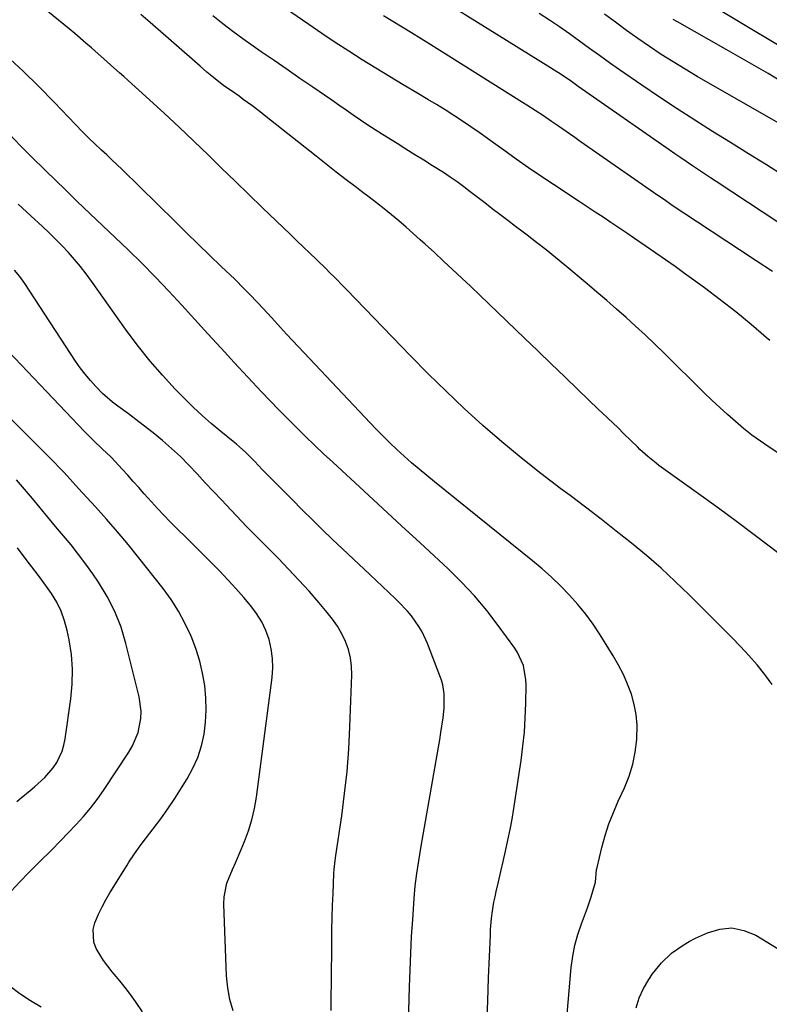
# Model space of a CAD drawing. Units: inches. Extents: x 1841548 to 1846976, y 463402 to 468690.
# Drawn here: x 1842404 to 1842657, y 467779 to 468111 of the extents above; entities that cross this region are included whole.
import ezdxf

# ---------------------------------------------------------------- set-up
doc = ezdxf.new("R2010")
doc.units = ezdxf.units.IN
doc.header["$MEASUREMENT"] = 0
doc.layers.add('7', color=7, linetype='Continuous')
doc.layers.add('8', color=7, linetype='Continuous')

msp = doc.modelspace()

# ---------------------------------------------------------------- linework, layer by layer
at = {"layer": '7', "color": 18}
for points in [[(1842662.06, 468101.07, 1902), (1842656.73, 468104.32, 1902), (1842651.39, 468107.56, 1902), (1842628.67, 468121.32, 1902)], [(1842657.72, 467887.1, 1884), (1842655.28, 467890.46, 1884), (1842652.62, 467893.67, 1884), (1842649.89, 467896.82, 1884), (1842647.06, 467899.88, 1884), (1842644.15, 467902.88, 1884), (1842629.76, 467917.24, 1884), (1842625.06, 467921.78, 1884), (1842620.26, 467926.23, 1884), (1842615.32, 467930.52, 1884), (1842610.3, 467934.71, 1884), (1842605.18, 467938.79, 1884), (1842600.02, 467942.82, 1884), (1842594.82, 467946.8, 1884), (1842589.58, 467950.73, 1884), (1842586.48, 467953.03, 1884), (1842579.74, 467958.17, 1884), (1842573.1, 467963.42, 1884), (1842566.61, 467968.85, 1884), (1842560.2, 467974.39, 1884), (1842553.94, 467980.1, 1884), (1842547.77, 467985.89, 1884), (1842541.73, 467991.83, 1884), (1842535.77, 467997.85, 1884), (1842514.22, 468020.18, 1884), (1842513.26, 468021.17, 1884), (1842510.37, 468024.14, 1884), (1842508.42, 468026.1, 1884), (1842507.44, 468027.07, 1884), (1842504.08, 468030.31, 1884), (1842501.9, 468032.41, 1884), (1842499.72, 468034.51, 1884), (1842497.53, 468036.61, 1884), (1842495.35, 468038.7, 1884), (1842490.48, 468043.36, 1884), (1842485.86, 468047.79, 1884), (1842481.26, 468052.23, 1884), (1842476.67, 468056.69, 1884), (1842472.09, 468061.16, 1884), (1842467.69, 468065.48, 1884), (1842462.79, 468070.22, 1884), (1842457.86, 468074.92, 1884), (1842452.87, 468079.55, 1884), (1842447.83, 468084.15, 1884), (1842440.57, 468090.7, 1884), (1842439.14, 468091.98, 1884), (1842437.7, 468093.26, 1884), (1842434.82, 468095.81, 1884), (1842433.38, 468097.08, 1884), (1842430.51, 468099.63, 1884), (1842428.25, 468101.64, 1884), (1842426.39, 468103.28, 1884), (1842422.63, 468106.5, 1884), (1842420.73, 468108.08, 1884), (1842406.85, 468119.46, 1884)], [(1842670.18, 468035.9, 1894), (1842638.89, 468056.56, 1894), (1842636.89, 468057.88, 1894), (1842634.89, 468059.21, 1894), (1842630.9, 468061.87, 1894), (1842626.93, 468064.55, 1894), (1842624.96, 468065.91, 1894), (1842622.99, 468067.28, 1894), (1842592.35, 468088.68, 1894), (1842590.05, 468090.28, 1894), (1842586.57, 468092.66, 1894), (1842584.22, 468094.19, 1894), (1842583.03, 468094.93, 1894), (1842550.95, 468114.77, 1894)], [(1842661.56, 467929.95, 1886), (1842656.73, 467933.65, 1886), (1842651.21, 467937.85, 1886), (1842645.65, 467942.01, 1886), (1842640.06, 467946.12, 1886), (1842634.45, 467950.2, 1886), (1842619.56, 467960.93, 1886), (1842618.6, 467961.64, 1886), (1842615.8, 467963.9, 1886), (1842614.01, 467965.5, 1886), (1842613.14, 467966.32, 1886), (1842612.28, 467967.15, 1886), (1842607.77, 467971.57, 1886), (1842605.64, 467973.64, 1886), (1842602.41, 467976.71, 1886), (1842600.26, 467978.76, 1886), (1842599.19, 467979.79, 1886), (1842592.29, 467986.43, 1886), (1842587.77, 467990.78, 1886), (1842583.24, 467995.14, 1886), (1842578.72, 467999.49, 1886), (1842574.2, 468003.84, 1886), (1842565.28, 468012.44, 1886), (1842562.24, 468015.36, 1886), (1842559.2, 468018.27, 1886), (1842556.15, 468021.17, 1886), (1842553.09, 468024.06, 1886), (1842550.01, 468026.94, 1886), (1842546.93, 468029.81, 1886), (1842543.84, 468032.67, 1886), (1842540.73, 468035.51, 1886), (1842539.1, 468036.99, 1886), (1842536.71, 468039.13, 1886), (1842534.3, 468041.25, 1886), (1842531.85, 468043.32, 1886), (1842529.37, 468045.37, 1886), (1842526.87, 468047.38, 1886), (1842524.35, 468049.38, 1886), (1842521.82, 468051.35, 1886), (1842519.26, 468053.29, 1886), (1842517.54, 468054.6, 1886), (1842514.12, 468057.19, 1886), (1842510.72, 468059.81, 1886), (1842507.34, 468062.45, 1886), (1842503.97, 468065.11, 1886), (1842486.49, 468079, 1886), (1842485.1, 468080.09, 1886), (1842482.28, 468082.23, 1886), (1842479.42, 468084.31, 1886), (1842477.98, 468085.34, 1886), (1842475.07, 468087.37, 1886), (1842472.85, 468088.92, 1886), (1842469.34, 468091.63, 1886), (1842467.08, 468093.52, 1886), (1842465.96, 468094.48, 1886), (1842464.84, 468095.45, 1886), (1842448.01, 468110.18, 1886), (1842444.84, 468112.9, 1886)], [(1842687.5, 467946.83, 1888), (1842656.74, 467967.01, 1888), (1842653.79, 467969.03, 1888), (1842650.9, 467971.14, 1888), (1842648.1, 467973.36, 1888), (1842645.36, 467975.66, 1888), (1842642.68, 467978.05, 1888), (1842640.04, 467980.46, 1888), (1842637.43, 467982.92, 1888), (1842634.85, 467985.41, 1888), (1842621.17, 467998.84, 1888), (1842618.04, 468001.87, 1888), (1842614.89, 468004.87, 1888), (1842611.7, 468007.82, 1888), (1842608.47, 468010.74, 1888), (1842605.22, 468013.62, 1888), (1842601.94, 468016.49, 1888), (1842598.64, 468019.32, 1888), (1842595.33, 468022.14, 1888), (1842587.83, 468028.44, 1888), (1842584.69, 468031.04, 1888), (1842581.52, 468033.6, 1888), (1842578.31, 468036.1, 1888), (1842575.07, 468038.57, 1888), (1842573.79, 468039.53, 1888), (1842571.17, 468041.5, 1888), (1842568.56, 468043.47, 1888), (1842565.95, 468045.46, 1888), (1842563.35, 468047.45, 1888), (1842562.58, 468048.05, 1888), (1842560.37, 468049.75, 1888), (1842558.15, 468051.44, 1888), (1842555.94, 468053.13, 1888), (1842553.72, 468054.82, 1888), (1842551.48, 468056.47, 1888), (1842549.21, 468058.08, 1888), (1842546.89, 468059.62, 1888), (1842543.26, 468061.91, 1888), (1842540.26, 468063.77, 1888), (1842537.25, 468065.64, 1888), (1842534.25, 468067.51, 1888), (1842531.25, 468069.38, 1888), (1842526.39, 468072.42, 1888), (1842523.89, 468074.01, 1888), (1842521.41, 468075.63, 1888), (1842518.96, 468077.29, 1888), (1842516.52, 468078.98, 1888), (1842514.09, 468080.68, 1888), (1842511.66, 468082.37, 1888), (1842509.22, 468084.06, 1888), (1842506.78, 468085.73, 1888), (1842502.91, 468088.37, 1888), (1842498.54, 468091.37, 1888), (1842494.16, 468094.36, 1888), (1842489.79, 468097.37, 1888), (1842485.42, 468100.38, 1888), (1842482.77, 468102.2, 1888), (1842479.31, 468104.66, 1888), (1842475.88, 468107.18, 1888), (1842472.52, 468109.78, 1888), (1842469.2, 468112.43, 1888)], [(1842657.86, 468026.23, 1892), (1842652.3, 468029.9, 1892), (1842646.74, 468033.57, 1892), (1842627.89, 468045.98, 1892), (1842625.71, 468047.43, 1892), (1842623.54, 468048.9, 1892), (1842621.37, 468050.38, 1892), (1842619.22, 468051.87, 1892), (1842593.02, 468070.12, 1892), (1842591.19, 468071.4, 1892), (1842589.35, 468072.68, 1892), (1842585.66, 468075.23, 1892), (1842583.35, 468076.82, 1892), (1842580.58, 468078.7, 1892), (1842577.79, 468080.57, 1892), (1842574.97, 468082.39, 1892), (1842573.56, 468083.29, 1892), (1842542.6, 468102.68, 1892), (1842539.39, 468104.67, 1892), (1842536.09, 468106.69, 1892), (1842532.95, 468108.6, 1892), (1842529.82, 468110.53, 1892), (1842526.72, 468112.49, 1892)], [(1842661.82, 468058.46, 1896), (1842655.78, 468062.22, 1896), (1842649.73, 468065.97, 1896), (1842643.69, 468069.73, 1896), (1842637.64, 468073.48, 1896), (1842631.62, 468077.27, 1896), (1842625.64, 468081.12, 1896), (1842619.71, 468085.06, 1896), (1842613.83, 468089.05, 1896), (1842606.25, 468094.28, 1896), (1842602.85, 468096.65, 1896), (1842599.47, 468099.04, 1896), (1842596.11, 468101.48, 1896), (1842592.78, 468103.93, 1896), (1842589.43, 468106.37, 1896), (1842586.04, 468108.75, 1896), (1842582.6, 468111.05, 1896), (1842579.12, 468113.29, 1896)], [(1842660.48, 468075.91, 1898), (1842632.45, 468092.04, 1898), (1842628.36, 468094.45, 1898), (1842624.32, 468096.92, 1898), (1842620.33, 468099.48, 1898), (1842616.38, 468102.1, 1898), (1842612.38, 468104.86, 1898), (1842608.61, 468107.54, 1898), (1842604.89, 468110.29, 1898), (1842601.2, 468113.08, 1898)], [(1842587.48, 467762.79, 1882), (1842589.97, 467791.64, 1882), (1842590.47, 467795.43, 1882), (1842591.17, 467799.16, 1882), (1842592.19, 467802.81, 1882), (1842593.43, 467806.42, 1882), (1842594.79, 467809.91, 1882), (1842595.48, 467811.75, 1882), (1842596.73, 467815.46, 1882), (1842597.29, 467817.34, 1882), (1842598.13, 467820.42, 1882), (1842598.53, 467824.69, 1882), (1842598.68, 467825.39, 1882), (1842600.31, 467832.1, 1882), (1842601.42, 467836.11, 1882), (1842602.68, 467840.07, 1882), (1842604.18, 467843.94, 1882), (1842605.84, 467847.76, 1882), (1842607.96, 467852.26, 1882), (1842609.53, 467856.18, 1882), (1842610.79, 467860.17, 1882), (1842611.59, 467864.28, 1882), (1842612.08, 467868.47, 1882), (1842612.16, 467873.36, 1882), (1842611.89, 467876.88, 1882), (1842611.2, 467880.35, 1882), (1842610.25, 467883.78, 1882), (1842608.97, 467887.13, 1882), (1842607.55, 467890.41, 1882), (1842605.91, 467893.59, 1882), (1842604.13, 467896.7, 1882), (1842599.74, 467903.8, 1882), (1842597.4, 467907.34, 1882), (1842594.92, 467910.77, 1882), (1842592.24, 467914.05, 1882), (1842589.42, 467917.22, 1882), (1842586.44, 467920.24, 1882), (1842583.38, 467923.19, 1882), (1842580.21, 467926, 1882), (1842576.95, 467928.73, 1882), (1842543.84, 467955.36, 1882), (1842541.26, 467957.47, 1882), (1842538.7, 467959.61, 1882), (1842536.17, 467961.79, 1882), (1842533.67, 467963.99, 1882), (1842531.21, 467966.25, 1882), (1842528.8, 467968.54, 1882), (1842526.44, 467970.9, 1882), (1842524.11, 467973.29, 1882), (1842498.04, 468000.83, 1882), (1842496, 468003, 1882), (1842493.98, 468005.17, 1882), (1842491.98, 468007.37, 1882), (1842489.03, 468010.63, 1882), (1842485.99, 468013.96, 1882), (1842484.45, 468015.61, 1882), (1842481.34, 468018.88, 1882), (1842479.76, 468020.48, 1882), (1842476.54, 468023.64, 1882), (1842471.97, 468028.01, 1882), (1842468.06, 468031.76, 1882), (1842464.16, 468035.52, 1882), (1842460.28, 468039.29, 1882), (1842456.41, 468043.08, 1882), (1842438.57, 468060.61, 1882), (1842435.15, 468063.92, 1882), (1842433.42, 468065.55, 1882), (1842431.67, 468067.17, 1882), (1842429.21, 468069.44, 1882), (1842427.68, 468070.9, 1882), (1842425.23, 468073.41, 1882), (1842415.8, 468083.3, 1882), (1842410.51, 468088.67, 1882), (1842405.12, 468093.92, 1882), (1842399.57, 468099, 1882)], [(1842535.12, 467773.11, 1878), (1842535.45, 467785.1, 1878), (1842535.63, 467790.78, 1878), (1842535.87, 467796.46, 1878), (1842536.18, 467802.13, 1878), (1842536.53, 467807.81, 1878), (1842537.01, 467814.87, 1878), (1842537.38, 467819.14, 1878), (1842537.92, 467823.39, 1878), (1842538.24, 467825.51, 1878), (1842538.92, 467829.74, 1878), (1842539.28, 467831.85, 1878), (1842545.23, 467865.95, 1878), (1842545.65, 467868.4, 1878), (1842546.05, 467870.85, 1878), (1842546.78, 467875.77, 1878), (1842547.2, 467879.12, 1878), (1842547.17, 467883.87, 1878), (1842546.65, 467886.99, 1878), (1842546.22, 467888.52, 1878), (1842545.71, 467890.02, 1878), (1842541.48, 467900.88, 1878), (1842539.68, 467904.78, 1878), (1842538.6, 467906.63, 1878), (1842536.13, 467910.16, 1878), (1842534.77, 467911.82, 1878), (1842531.8, 467914.94, 1878), (1842530.67, 467916.02, 1878), (1842528.53, 467918.05, 1878), (1842526.39, 467920.08, 1878), (1842524.25, 467922.1, 1878), (1842522.1, 467924.12, 1878), (1842512.83, 467932.82, 1878), (1842509.44, 467936.04, 1878), (1842506.07, 467939.28, 1878), (1842502.74, 467942.55, 1878), (1842499.42, 467945.85, 1878), (1842495.76, 467949.54, 1878), (1842494.3, 467951, 1878), (1842491.37, 467953.94, 1878), (1842489.37, 467955.94, 1878), (1842488.18, 467957.14, 1878), (1842485.83, 467959.57, 1878), (1842483.31, 467962.22, 1878), (1842480.29, 467965.21, 1878), (1842478.2, 467967.12, 1878), (1842477.12, 467968.04, 1878), (1842476.03, 467968.95, 1878), (1842471.81, 467972.38, 1878), (1842468.65, 467975.04, 1878), (1842465.55, 467977.76, 1878), (1842462.55, 467980.59, 1878), (1842459.6, 467983.49, 1878), (1842456.5, 467986.65, 1878), (1842452.17, 467991.28, 1878), (1842447.99, 467996.04, 1878), (1842444.05, 468000.99, 1878), (1842440.26, 468006.07, 1878), (1842428.25, 468023, 1878), (1842426.4, 468025.5, 1878), (1842424.5, 468027.96, 1878), (1842422.5, 468030.34, 1878), (1842420.45, 468032.68, 1878), (1842418.33, 468034.95, 1878), (1842416.16, 468037.19, 1878), (1842413.94, 468039.36, 1878), (1842411.68, 468041.5, 1878), (1842407.79, 468045.09, 1878), (1842403.55, 468048.98, 1878)], [(1842509.02, 467777.11, 1876), (1842509.09, 467781.84, 1876), (1842509.15, 467786.56, 1876), (1842509.27, 467800.28, 1876), (1842509.32, 467804.37, 1876), (1842509.41, 467808.45, 1876), (1842509.53, 467812.53, 1876), (1842509.68, 467816.61, 1876), (1842509.95, 467823.21, 1876), (1842510.04, 467824.77, 1876), (1842510.51, 467828.63, 1876), (1842510.62, 467829.4, 1876), (1842512.6, 467842.79, 1876), (1842513.59, 467850.27, 1876), (1842514.4, 467857.76, 1876), (1842514.97, 467865.27, 1876), (1842515.36, 467872.8, 1876), (1842516, 467890.3, 1876), (1842515.91, 467893.19, 1876), (1842515.57, 467896.04, 1876), (1842514.85, 467898.81, 1876), (1842513.88, 467901.54, 1876), (1842512.6, 467904.16, 1876), (1842511.17, 467906.68, 1876), (1842509.53, 467909.07, 1876), (1842507.73, 467911.37, 1876), (1842504.93, 467914.65, 1876), (1842501.58, 467918.48, 1876), (1842498.18, 467922.26, 1876), (1842494.69, 467925.96, 1876), (1842491.14, 467929.61, 1876), (1842487.81, 467932.96, 1876), (1842484.23, 467936.59, 1876), (1842480.66, 467940.25, 1876), (1842477.13, 467943.93, 1876), (1842473.61, 467947.64, 1876), (1842472.17, 467949.17, 1876), (1842469.39, 467952.12, 1876), (1842466.61, 467955.07, 1876), (1842463.83, 467958.03, 1876), (1842461.04, 467960.98, 1876), (1842458.2, 467963.86, 1876), (1842455.27, 467966.65, 1876), (1842452.22, 467969.31, 1876), (1842449.08, 467971.87, 1876), (1842444.23, 467975.65, 1876), (1842440.7, 467978.33, 1876), (1842437.1, 467980.92, 1876), (1842435.33, 467982.24, 1876), (1842431.99, 467985.13, 1876), (1842429.7, 467987.46, 1876), (1842427.87, 467989.51, 1876), (1842426.11, 467991.61, 1876), (1842424.47, 467993.8, 1876), (1842422.91, 467996.06, 1876), (1842405.75, 468022.25, 1876), (1842404.11, 468024.54, 1876), (1842402.29, 468026.69, 1876)], [(1842476.06, 467777.08, 1874), (1842474.9, 467780.88, 1874), (1842474.19, 467784.8, 1874), (1842473.8, 467788.8, 1874), (1842472.9, 467813, 1874), (1842472.98, 467815.43, 1874), (1842473.91, 467820.13, 1874), (1842475.78, 467824.65, 1874), (1842476.77, 467826.9, 1874), (1842478.7, 467831.43, 1874), (1842479.82, 467834.12, 1874), (1842481.17, 467837.77, 1874), (1842482.33, 467841.48, 1874), (1842483.19, 467845.27, 1874), (1842483.85, 467849.12, 1874), (1842489.12, 467889.4, 1874), (1842489.33, 467892.64, 1874), (1842489.28, 467895.87, 1874), (1842488.83, 467899.06, 1874), (1842488.1, 467902.23, 1874), (1842486.98, 467905.29, 1874), (1842485.63, 467908.21, 1874), (1842483.92, 467910.95, 1874), (1842481.97, 467913.56, 1874), (1842479.59, 467916.37, 1874), (1842476.95, 467919.39, 1874), (1842474.26, 467922.37, 1874), (1842471.49, 467925.27, 1874), (1842468.66, 467928.11, 1874), (1842465.8, 467930.93, 1874), (1842462.95, 467933.75, 1874), (1842460.11, 467936.59, 1874), (1842457.28, 467939.43, 1874), (1842454.79, 467941.94, 1874), (1842452.65, 467944.14, 1874), (1842450.54, 467946.36, 1874), (1842448.47, 467948.62, 1874), (1842446.04, 467951.33, 1874), (1842444.2, 467953.42, 1874), (1842442.35, 467955.5, 1874), (1842440.49, 467957.57, 1874), (1842438.63, 467959.64, 1874), (1842436.25, 467962.24, 1874), (1842434.83, 467963.71, 1874), (1842431.89, 467966.54, 1874), (1842428.93, 467969.34, 1874), (1842427.49, 467970.78, 1874), (1842426.06, 467972.24, 1874), (1842413.03, 467985.8, 1874), (1842408.76, 467990.28, 1874), (1842404.52, 467994.79, 1874), (1842400.31, 467999.33, 1874)], [(1842445.48, 467776.68, 1872), (1842443.04, 467780.22, 1872), (1842441.35, 467782.59, 1872), (1842439.61, 467784.93, 1872), (1842437.78, 467787.19, 1872), (1842435.9, 467789.42, 1872), (1842435.19, 467790.23, 1872), (1842432.29, 467793.97, 1872), (1842429.83, 467798.02, 1872), (1842429.05, 467800.14, 1872), (1842428.82, 467804.45, 1872), (1842429.37, 467806.65, 1872), (1842430.66, 467809.68, 1872), (1842431.8, 467812.11, 1872), (1842433.07, 467814.46, 1872), (1842434.43, 467816.78, 1872), (1842440.27, 467826.19, 1872), (1842440.87, 467827.14, 1872), (1842442.7, 467829.95, 1872), (1842444.64, 467832.68, 1872), (1842445.32, 467833.57, 1872), (1842449.08, 467838.43, 1872), (1842451.59, 467841.79, 1872), (1842454.04, 467845.19, 1872), (1842456.37, 467848.67, 1872), (1842458.63, 467852.2, 1872), (1842460.51, 467855.22, 1872), (1842462.44, 467858.79, 1872), (1842464.08, 467862.47, 1872), (1842465.28, 467866.32, 1872), (1842466.18, 467870.28, 1872), (1842466.68, 467874.32, 1872), (1842466.93, 467878.37, 1872), (1842466.82, 467882.43, 1872), (1842466.44, 467886.69, 1872), (1842465.72, 467890.82, 1872), (1842464.79, 467894.88, 1872), (1842463.54, 467898.86, 1872), (1842462.07, 467902.77, 1872), (1842461.73, 467903.58, 1872), (1842459.76, 467907.76, 1872), (1842457.58, 467911.81, 1872), (1842455.09, 467915.68, 1872), (1842452.37, 467919.42, 1872), (1842444.22, 467929.77, 1872), (1842440.67, 467934.16, 1872), (1842437.06, 467938.5, 1872), (1842433.36, 467942.76, 1872), (1842429.59, 467946.96, 1872), (1842423.91, 467953.15, 1872), (1842421.94, 467955.28, 1872), (1842418.99, 467958.48, 1872), (1842416.99, 467960.57, 1872), (1842415.97, 467961.61, 1872), (1842404.81, 467972.86, 1872), (1842400.65, 467977.08, 1872)], [(1842403.09, 467847.62, 1868), (1842404.58, 467848.83, 1868), (1842407.56, 467851.29, 1868), (1842409.03, 467852.53, 1868), (1842412.56, 467855.65, 1868), (1842415.34, 467858.91, 1868), (1842416.54, 467860.7, 1868), (1842418.37, 467864.56, 1868), (1842418.97, 467866.61, 1868), (1842419.4, 467868.71, 1868), (1842421.33, 467882.2, 1868), (1842421.78, 467887.19, 1868), (1842421.89, 467892.18, 1868), (1842421.47, 467897.15, 1868), (1842420.72, 467902.11, 1868), (1842420.07, 467905.25, 1868), (1842419.18, 467908.54, 1868), (1842418.03, 467911.73, 1868), (1842416.52, 467914.77, 1868), (1842414.75, 467917.69, 1868), (1842413.63, 467919.31, 1868), (1842410.76, 467923.32, 1868), (1842409.28, 467925.29, 1868), (1842406.26, 467929.18, 1868), (1842403.33, 467933.15, 1868)], [(1842627.72, 467799.2, 1884), (1842629.78, 467800.38, 1884), (1842631.9, 467801.48, 1884), (1842635.93, 467803.38, 1884), (1842640.07, 467804.6, 1884), (1842644.16, 467805, 1884), (1842648.19, 467804.17, 1884), (1842652.18, 467802.52, 1884), (1842670.77, 467791.24, 1884), (1842672.24, 467790.06, 1884), (1842673.46, 467788.72, 1884), (1842674.91, 467785.32, 1884), (1842675.05, 467783.44, 1884), (1842674.35, 467779.86, 1884), (1842673.5, 467778.17, 1884)], [(1842611.87, 467778.05, 1884), (1842612.88, 467781.38, 1884), (1842614.34, 467784.53, 1884), (1842616.1, 467787.56, 1884), (1842617.41, 467789.5, 1884), (1842620.36, 467793.21, 1884), (1842623.83, 467796.44, 1884), (1842627.72, 467799.2, 1884)]]:
    msp.add_polyline3d(points, dxfattribs=at)
at = {"layer": '8', "color": 18}
for points in [[(1842656.92, 468003, 1890), (1842655.73, 468004.06, 1890), (1842650.66, 468008.41, 1890), (1842645.51, 468012.66, 1890), (1842640.24, 468016.76, 1890), (1842634.88, 468020.75, 1890), (1842628.19, 468025.6, 1890), (1842624.97, 468027.91, 1890), (1842621.74, 468030.21, 1890), (1842618.5, 468032.48, 1890), (1842615.24, 468034.75, 1890), (1842611.34, 468037.42, 1890), (1842608.7, 468039.22, 1890), (1842606.04, 468041.01, 1890), (1842603.38, 468042.79, 1890), (1842600.72, 468044.56, 1890), (1842598.05, 468046.33, 1890), (1842595.38, 468048.09, 1890), (1842592.7, 468049.85, 1890), (1842583.99, 468055.57, 1890), (1842579.75, 468058.4, 1890), (1842575.54, 468061.26, 1890), (1842571.38, 468064.19, 1890), (1842567.24, 468067.16, 1890), (1842564.57, 468069.11, 1890), (1842561.78, 468071.12, 1890), (1842558.97, 468073.11, 1890), (1842556.14, 468075.06, 1890), (1842553.29, 468076.98, 1890), (1842550.41, 468078.86, 1890), (1842547.51, 468080.72, 1890), (1842544.59, 468082.52, 1890), (1842541.64, 468084.3, 1890), (1842537.98, 468086.47, 1890), (1842533.35, 468089.23, 1890), (1842528.73, 468092.02, 1890), (1842524.13, 468094.84, 1890), (1842519.53, 468097.67, 1890), (1842514.97, 468100.56, 1890), (1842510.44, 468103.48, 1890), (1842505.94, 468106.47, 1890), (1842501.48, 468109.49, 1890), (1842491.49, 468116.36, 1890)], [(1842661, 468090.21, 1900), (1842656.32, 468092.98, 1900), (1842651.62, 468095.73, 1900), (1842646.91, 468098.45, 1900), (1842642.19, 468101.15, 1900), (1842625.81, 468110.44, 1900), (1842624.39, 468111.27, 1900)], [(1842561.58, 467772.38, 1880), (1842561.82, 467780.29, 1880), (1842562.12, 467788.2, 1880), (1842562.72, 467802.6, 1880), (1842562.82, 467804.45, 1880), (1842563.14, 467808.15, 1880), (1842563.35, 467810, 1880), (1842563.92, 467813.67, 1880), (1842564.29, 467815.49, 1880), (1842564.69, 467817.3, 1880), (1842565.46, 467820.54, 1880), (1842566.27, 467823.97, 1880), (1842567.06, 467827.4, 1880), (1842567.82, 467830.84, 1880), (1842568.63, 467834.54, 1880), (1842569.35, 467838.12, 1880), (1842570.04, 467841.7, 1880), (1842570.66, 467845.3, 1880), (1842571.23, 467848.91, 1880), (1842573.1, 467861.44, 1880), (1842573.71, 467866.22, 1880), (1842574.2, 467871.01, 1880), (1842574.49, 467875.82, 1880), (1842574.66, 467880.63, 1880), (1842574.76, 467886.99, 1880), (1842574.7, 467888.63, 1880), (1842573.87, 467893.43, 1880), (1842571.89, 467897.88, 1880), (1842571, 467899.25, 1880), (1842565.4, 467906.97, 1880), (1842561.49, 467912.03, 1880), (1842557.39, 467916.93, 1880), (1842553.01, 467921.58, 1880), (1842548.44, 467926.07, 1880), (1842545.31, 467928.97, 1880), (1842539.03, 467934.78, 1880), (1842532.76, 467940.59, 1880), (1842526.47, 467946.39, 1880), (1842520.19, 467952.19, 1880), (1842509.58, 467961.97, 1880), (1842506.49, 467964.85, 1880), (1842503.42, 467967.75, 1880), (1842500.38, 467970.69, 1880), (1842497.37, 467973.64, 1880), (1842494.39, 467976.63, 1880), (1842491.43, 467979.64, 1880), (1842488.5, 467982.69, 1880), (1842485.6, 467985.76, 1880), (1842476.38, 467995.62, 1880), (1842471.94, 468000.4, 1880), (1842467.52, 468005.21, 1880), (1842463.12, 468010.04, 1880), (1842458.74, 468014.88, 1880), (1842454.33, 468019.69, 1880), (1842449.84, 468024.42, 1880), (1842445.24, 468029.05, 1880), (1842440.56, 468033.61, 1880), (1842425.58, 468047.89, 1880), (1842423.35, 468050.03, 1880), (1842421.12, 468052.17, 1880), (1842418.89, 468054.32, 1880), (1842416.67, 468056.47, 1880), (1842412.38, 468060.65, 1880), (1842408.36, 468064.6, 1880), (1842404.37, 468068.6, 1880), (1842400.44, 468072.64, 1880)], [(1842401.14, 467817.34, 1870), (1842404.08, 467820.56, 1870), (1842407.11, 467823.69, 1870), (1842410.97, 467827.51, 1870), (1842414.49, 467831.01, 1870), (1842417.99, 467834.55, 1870), (1842420.29, 467836.93, 1870), (1842423.1, 467839.86, 1870), (1842425.57, 467842.59, 1870), (1842427.93, 467845.39, 1870), (1842430.15, 467848.31, 1870), (1842432.27, 467851.32, 1870), (1842440.87, 467864.24, 1870), (1842442.11, 467866.35, 1870), (1842443.96, 467870.83, 1870), (1842444.91, 467875.62, 1870), (1842445.02, 467878.03, 1870), (1842444.37, 467882.84, 1870), (1842439.88, 467900.9, 1870), (1842438.2, 467906.35, 1870), (1842436.15, 467911.64, 1870), (1842433.54, 467916.67, 1870), (1842430.56, 467921.53, 1870), (1842428.65, 467924.3, 1870), (1842426.29, 467927.62, 1870), (1842423.87, 467930.88, 1870), (1842421.35, 467934.08, 1870), (1842418.77, 467937.22, 1870), (1842416.14, 467940.34, 1870), (1842413.52, 467943.46, 1870), (1842410.92, 467946.59, 1870), (1842408.32, 467949.72, 1870), (1842405.62, 467952.91, 1870), (1842402.92, 467956.01, 1870)], [(1842411.3, 467778.31, 1870), (1842407.65, 467780.43, 1870), (1842404.13, 467782.72, 1870), (1842400.79, 467785.28, 1870)]]:
    msp.add_polyline3d(points, dxfattribs=at)

doc.saveas('drawing.dxf')
